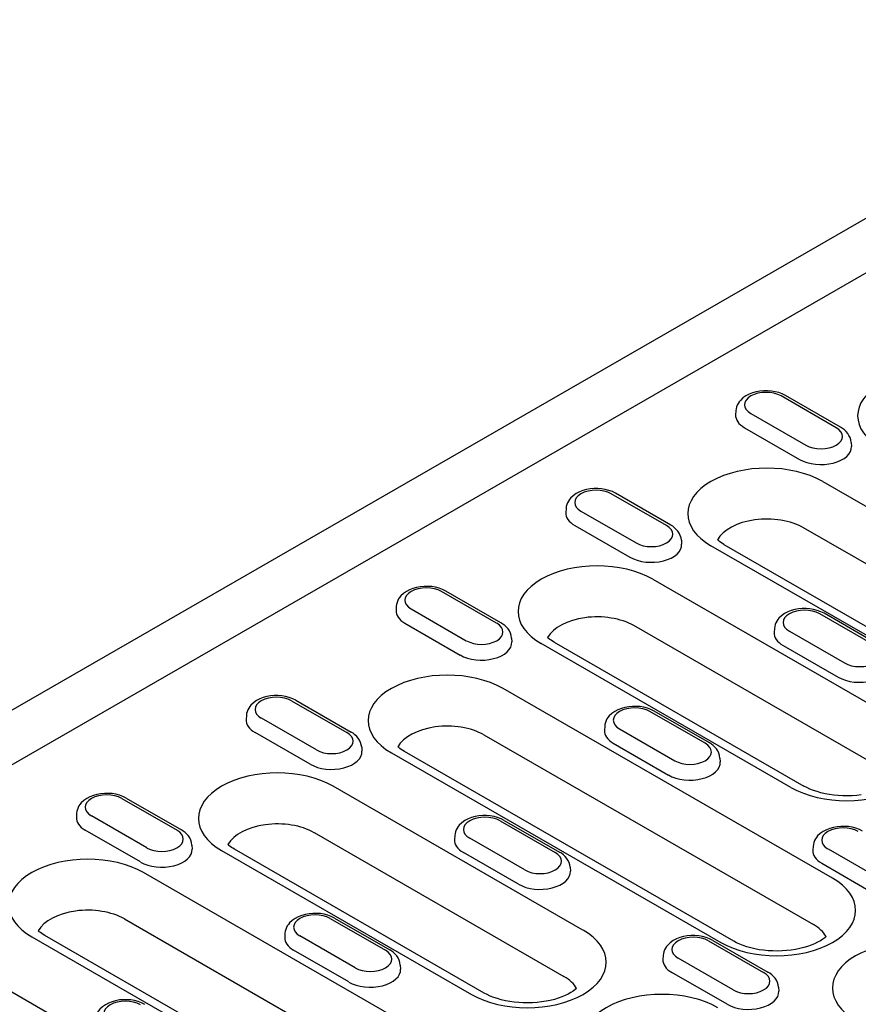
# Model space of a CAD drawing. Extents: x 209 to 3246, y 374 to 2331.
# Drawn here: x 463 to 593, y 739 to 892 of the extents above; entities that cross this region are included whole.
import ezdxf

# ---------------------------------------------------------------- set-up
doc = ezdxf.new("R2010")
doc.units = 0
doc.header["$LTSCALE"] = 8
doc.header["$MEASUREMENT"] = 0
doc.layers.add('DUENN-18', color=94, linetype='CONTINUOUS')
doc.layers.add('SICHTBAR', color=7, linetype='CONTINUOUS')

msp = doc.modelspace()

# ---------------------------------------------------------------- linework, layer by layer
at = {"layer": 'DUENN-18'}
for p, q in [((594.38, 852.75), (355.79, 715.35)), ((589.61, 828.63), (581.04, 833.57)), ((590.28, 828.7), (581.71, 833.63)), ((574.02, 831.27), (573.98, 830.66)), ((576.34, 830.86), (584.9, 825.92)), ((575.36, 828.64), (583.92, 823.71)), ((591.92, 826.34), (591.96, 825.73)), ((587.5, 820.29), (638.65, 790.84)), ((563.25, 813.46), (554.68, 818.39)), ((563.92, 813.52), (555.36, 818.45)), ((547.66, 816.09), (547.62, 815.48)), ((549.98, 815.68), (558.54, 810.75)), ((549, 813.46), (557.56, 808.53)), ((635.69, 783.63), (584.54, 813.09)), ((565.56, 811.16), (565.6, 810.55)), ((621.31, 780.86), (570.16, 810.31)), ((572.18, 810.51), (623.32, 781.05)), ((561.14, 805.11), (599.92, 782.78)), ((536.89, 798.28), (528.33, 803.21)), ((537.56, 798.34), (529, 803.27)), ((521.31, 800.91), (521.27, 800.3)), ((523.62, 800.5), (532.18, 795.57)), ((595.6, 794.82), (587.04, 799.76)), ((596.27, 794.89), (587.71, 799.82)), ((522.64, 798.29), (531.21, 793.35)), ((596.96, 775.58), (558.18, 797.91)), ((580.02, 797.46), (579.98, 796.85)), ((582.33, 797.05), (590.9, 792.12)), ((539.21, 795.98), (539.24, 795.37)), ((582.58, 772.8), (543.81, 795.13)), ((545.82, 795.33), (584.6, 773)), ((581.35, 794.83), (589.92, 789.9)), ((589.02, 758.7), (537.88, 788.15)), ((505.06, 786.25), (513.62, 781.32)), ((505.73, 786.32), (514.3, 781.38)), ((569.24, 779.65), (560.68, 784.58)), ((569.91, 779.71), (561.35, 784.64)), ((498.04, 783.95), (498, 783.34)), ((508.92, 778.61), (500.36, 783.54)), ((507.94, 776.39), (499.38, 781.33)), ((553.66, 782.28), (553.62, 781.67)), ((555.97, 781.87), (564.54, 776.94)), ((534.92, 780.95), (586.06, 751.5)), ((555, 779.65), (563.56, 774.72)), ((515.94, 779.02), (515.98, 778.41)), ((520.54, 778.17), (571.69, 748.72)), ((573.7, 748.92), (522.56, 778.37)), ((571.56, 777.35), (571.6, 776.74)), ((550.29, 750.65), (511.52, 772.97)), ((478.7, 771.07), (487.27, 766.14)), ((479.37, 771.14), (487.94, 766.2)), ((471.68, 768.77), (471.64, 768.17)), ((482.56, 763.43), (474, 768.36)), ((537.41, 767.62), (545.98, 762.69)), ((538.08, 767.68), (546.65, 762.75)), ((481.58, 761.22), (473.02, 766.15)), ((508.56, 765.77), (547.34, 743.44)), ((530.39, 765.32), (530.35, 764.71)), ((541.27, 759.98), (532.71, 764.91)), ((489.58, 763.84), (489.62, 763.23)), ((494.18, 762.99), (532.96, 740.66)), ((534.97, 740.86), (496.2, 763.19)), ((586.01, 763.65), (585.97, 763.04)), ((588.33, 763.24), (596.89, 758.31)), ((540.29, 757.76), (531.73, 762.7)), ((548.29, 760.39), (548.33, 759.78)), ((587.35, 761.02), (595.91, 756.09)), ((533.21, 730.12), (482.07, 759.58)), ((479.11, 752.37), (530.26, 722.92)), ((511.06, 752.44), (519.62, 747.51)), ((511.73, 752.51), (520.29, 747.57)), ((464.73, 749.59), (515.88, 720.14)), ((517.89, 720.34), (466.75, 749.79)), ((504.03, 750.14), (504, 749.54)), ((514.91, 744.8), (506.35, 749.73)), ((570.44, 749.05), (579, 744.12)), ((513.94, 742.59), (505.37, 747.52)), ((569.77, 748.99), (578.33, 744.06)), ((562.75, 746.69), (562.71, 746.08)), ((573.62, 741.35), (565.06, 746.28)), ((521.93, 745.21), (521.97, 744.6)), ((494.49, 722.07), (455.71, 744.4)), ((572.65, 739.13), (564.08, 744.06)), ((580.65, 741.76), (580.68, 741.15))]:
    msp.add_line(p, q, dxfattribs=at)
at = {"layer": 'DUENN-18', "flags": 128}
for points in [[(581.71, 833.63), (581.21, 833.88), (580.67, 834.08), (580.11, 834.23), (579.53, 834.32), (578.94, 834.37), (578.34, 834.36), (577.75, 834.31), (577.18, 834.21), (576.62, 834.05), (576.09, 833.85), (575.59, 833.59), (575.13, 833.26), (574.72, 832.87), (574.54, 832.65), (574.38, 832.41), (574.24, 832.15), (574.14, 831.87), (574.06, 831.57), (574.02, 831.27)], [(591.92, 826.34), (591.86, 826.73), (591.75, 827.1), (591.58, 827.44), (591.38, 827.76), (591.14, 828.04), (590.87, 828.29), (590.58, 828.51), (590.28, 828.7)], [(555.36, 818.45), (554.85, 818.71), (554.31, 818.9), (553.75, 819.05), (553.17, 819.14), (552.58, 819.19), (551.99, 819.19), (551.4, 819.13), (550.82, 819.03), (550.26, 818.87), (549.73, 818.67), (549.23, 818.41), (548.77, 818.08), (548.36, 817.7), (548.18, 817.47), (548.02, 817.23), (547.88, 816.97), (547.78, 816.69), (547.7, 816.39), (547.66, 816.09)], [(565.56, 811.16), (565.51, 811.55), (565.39, 811.92), (565.22, 812.27), (565.02, 812.58), (564.78, 812.86), (564.51, 813.11), (564.23, 813.33), (563.92, 813.52)], [(529, 803.27), (528.49, 803.53), (527.96, 803.72), (527.39, 803.87), (526.81, 803.97), (526.22, 804.01), (525.63, 804.01), (525.04, 803.95), (524.46, 803.85), (523.9, 803.7), (523.37, 803.49), (522.87, 803.23), (522.41, 802.91), (522, 802.52), (521.82, 802.29), (521.66, 802.05), (521.53, 801.79), (521.42, 801.51), (521.34, 801.21), (521.31, 800.91)], [(587.71, 799.82), (587.2, 800.07), (586.67, 800.27), (586.1, 800.42), (585.52, 800.51), (584.93, 800.56), (584.34, 800.55), (583.75, 800.5), (583.17, 800.4), (582.61, 800.24), (582.08, 800.04), (581.58, 799.78), (581.12, 799.45), (580.71, 799.06), (580.53, 798.84), (580.37, 798.6), (580.24, 798.34), (580.13, 798.06), (580.06, 797.76), (580.02, 797.46)], [(539.21, 795.98), (539.15, 796.37), (539.03, 796.74), (538.87, 797.09), (538.66, 797.4), (538.42, 797.68), (538.16, 797.93), (537.87, 798.15), (537.56, 798.34)], [(505.73, 786.32), (505.23, 786.57), (504.69, 786.76), (504.13, 786.91), (503.55, 787.01), (502.96, 787.05), (502.36, 787.05), (501.77, 786.99), (501.19, 786.89), (500.64, 786.74), (500.1, 786.53), (499.6, 786.27), (499.15, 785.95), (498.74, 785.56), (498.56, 785.33), (498.4, 785.09), (498.26, 784.83), (498.15, 784.55), (498.08, 784.26), (498.04, 783.95)], [(561.35, 784.64), (560.84, 784.9), (560.31, 785.09), (559.75, 785.24), (559.17, 785.33), (558.57, 785.38), (557.98, 785.38), (557.39, 785.32), (556.81, 785.22), (556.25, 785.06), (555.72, 784.86), (555.22, 784.6), (554.76, 784.28), (554.35, 783.89), (554.17, 783.66), (554.01, 783.42), (553.88, 783.16), (553.77, 782.88), (553.7, 782.58), (553.66, 782.28)], [(515.94, 779.02), (515.88, 779.41), (515.77, 779.78), (515.6, 780.13), (515.39, 780.44), (515.16, 780.72), (514.89, 780.97), (514.6, 781.19), (514.3, 781.38)], [(571.56, 777.35), (571.5, 777.74), (571.39, 778.11), (571.22, 778.46), (571.01, 778.77), (570.77, 779.05), (570.51, 779.3), (570.22, 779.52), (569.91, 779.71)], [(479.37, 771.14), (478.87, 771.39), (478.33, 771.59), (477.77, 771.73), (477.19, 771.83), (476.6, 771.87), (476, 771.87), (475.41, 771.82), (474.84, 771.71), (474.28, 771.56), (473.75, 771.35), (473.25, 771.09), (472.79, 770.77), (472.38, 770.38), (472.2, 770.16), (472.04, 769.91), (471.9, 769.65), (471.8, 769.37), (471.72, 769.08), (471.68, 768.77)], [(538.08, 767.68), (537.58, 767.94), (537.04, 768.13), (536.48, 768.28), (535.9, 768.38), (535.31, 768.42), (534.72, 768.42), (534.13, 768.36), (533.55, 768.26), (532.99, 768.11), (532.46, 767.9), (531.96, 767.64), (531.5, 767.32), (531.09, 766.93), (530.91, 766.7), (530.75, 766.46), (530.61, 766.2), (530.51, 765.92), (530.43, 765.62), (530.39, 765.32)], [(489.58, 763.84), (489.52, 764.23), (489.41, 764.6), (489.24, 764.95), (489.04, 765.26), (488.8, 765.54), (488.53, 765.79), (488.24, 766.01), (487.94, 766.2)], [(593.7, 766.01), (593.2, 766.27), (592.66, 766.46), (592.1, 766.61), (591.52, 766.7), (590.93, 766.75), (590.33, 766.75), (589.74, 766.69), (589.17, 766.59), (588.61, 766.43), (588.07, 766.23), (587.58, 765.97), (587.12, 765.65), (586.71, 765.26), (586.53, 765.03), (586.37, 764.79), (586.23, 764.53), (586.12, 764.25), (586.05, 763.95), (586.01, 763.65)], [(548.29, 760.39), (548.24, 760.78), (548.12, 761.15), (547.95, 761.5), (547.75, 761.81), (547.51, 762.09), (547.24, 762.34), (546.95, 762.56), (546.65, 762.75)], [(511.73, 752.51), (511.22, 752.76), (510.68, 752.96), (510.12, 753.1), (509.54, 753.2), (508.95, 753.24), (508.36, 753.24), (507.77, 753.18), (507.19, 753.08), (506.63, 752.93), (506.1, 752.72), (505.6, 752.46), (505.14, 752.14), (504.73, 751.75), (504.55, 751.52), (504.39, 751.28), (504.26, 751.02), (504.15, 750.74), (504.07, 750.45), (504.03, 750.14)], [(570.44, 749.05), (569.93, 749.31), (569.4, 749.5), (568.83, 749.65), (568.25, 749.74), (567.66, 749.79), (567.07, 749.79), (566.48, 749.73), (565.9, 749.63), (565.34, 749.47), (564.81, 749.27), (564.31, 749.01), (563.85, 748.69), (563.44, 748.3), (563.26, 748.07), (563.1, 747.83), (562.97, 747.57), (562.86, 747.29), (562.78, 746.99), (562.75, 746.69)], [(521.93, 745.21), (521.88, 745.6), (521.76, 745.97), (521.6, 746.32), (521.39, 746.63), (521.15, 746.91), (520.88, 747.16), (520.6, 747.38), (520.29, 747.57)], [(580.65, 741.76), (580.59, 742.15), (580.47, 742.52), (580.31, 742.87), (580.1, 743.18), (579.86, 743.46), (579.6, 743.71), (579.31, 743.93), (579, 744.12)], [(482.28, 739.11), (481.77, 739.36), (481.23, 739.56), (480.67, 739.7), (480.09, 739.8), (479.5, 739.84), (478.91, 739.84), (478.32, 739.79), (477.74, 739.68), (477.18, 739.53), (476.65, 739.32), (476.15, 739.06), (475.69, 738.74), (475.28, 738.35), (475.1, 738.13), (474.94, 737.88), (474.81, 737.62), (474.7, 737.34), (474.62, 737.05), (474.58, 736.74)]]:
    msp.add_lwpolyline(points, dxfattribs=at)
at = {"layer": 'DUENN-18'}
for points in [[(572.18, 810.51), (571.93, 810.66), (571.7, 810.81), (571.49, 810.96), (571.31, 811.11), (571.16, 811.24)], [(545.82, 795.33), (545.57, 795.48), (545.34, 795.63), (545.13, 795.78), (544.95, 795.93), (544.8, 796.06)], [(522.56, 778.37), (522.3, 778.52), (522.07, 778.67), (521.87, 778.82), (521.69, 778.97), (521.53, 779.11)], [(593.5, 771.62), (592.8, 771.54), (592.09, 771.49), (591.37, 771.47), (590.65, 771.48), (589.93, 771.52), (589.23, 771.59), (588.54, 771.69), (587.87, 771.81), (587.23, 771.96), (586.62, 772.14), (586.05, 772.33), (585.52, 772.54), (585.03, 772.77), (584.6, 773)], [(496.2, 763.19), (495.95, 763.34), (495.72, 763.49), (495.51, 763.64), (495.33, 763.79), (495.18, 763.93)], [(466.75, 749.79), (466.49, 749.94), (466.27, 750.1), (466.06, 750.25), (465.88, 750.39), (465.72, 750.53)], [(588.03, 749.65), (587.81, 749.46), (587.5, 749.23), (587.14, 748.99), (586.72, 748.76), (586.25, 748.53), (585.73, 748.31), (585.17, 748.11), (584.58, 747.93), (583.94, 747.78), (583.29, 747.64), (582.6, 747.54), (581.9, 747.46), (581.19, 747.41), (580.47, 747.39), (579.75, 747.4), (579.04, 747.44), (578.33, 747.51), (577.64, 747.6), (576.98, 747.73), (576.34, 747.88), (575.73, 748.05), (575.15, 748.25), (574.62, 748.46), (574.14, 748.68), (573.7, 748.92)], [(549.3, 741.6), (549.08, 741.4), (548.77, 741.17), (548.41, 740.94), (547.99, 740.7), (547.52, 740.48), (547.01, 740.26), (546.45, 740.06), (545.85, 739.88), (545.22, 739.72), (544.56, 739.59), (543.87, 739.48), (543.17, 739.4), (542.46, 739.35), (541.74, 739.33), (541.02, 739.34), (540.31, 739.38), (539.61, 739.45), (538.92, 739.55), (538.25, 739.67), (537.61, 739.82), (537, 740), (536.43, 740.19), (535.89, 740.4), (535.41, 740.63), (534.97, 740.86)]]:
    msp.add_lwpolyline(points, dxfattribs=at)
for centre, major_axis, start_param, end_param in [((605.19, 830.48), (-12.26, 0), 3.926991, 7.068583), ((578.69, 832.21), (-3.33, 0), 3.926991, 7.068583), ((578.69, 830.56), (-4.71, 0), 6.246262, 7.068583), ((587.25, 827.28), (3.33, 0), 3.926991, 7.068583), ((587.25, 825.63), (4.71, 0), 3.926991, 6.320109), ((578.83, 815.3), (-12.26, 0), 3.926991, 7.068583), ((552.33, 817.03), (-3.33, 0), 3.926991, 7.068583), ((552.33, 815.38), (-4.71, 0), 6.246262, 7.068583), ((560.9, 812.1), (3.33, 0), 3.926991, 7.068583), ((578.83, 809.8), (-8.07, 0), 3.926991, 5.967573), ((560.9, 810.45), (4.71, 0), 3.926991, 6.320109), ((552.47, 800.12), (-12.26, 0), 3.926991, 7.068583), ((525.97, 801.85), (-3.33, 0), 3.926991, 7.068583), ((525.97, 800.2), (-4.71, 0), 6.246262, 7.068583), ((552.47, 794.62), (-8.07, 0), 3.926991, 5.967573), ((584.68, 798.4), (-3.33, 0), 3.926991, 7.068583), ((534.54, 796.92), (3.33, 0), 3.926991, 7.068583), ((584.68, 796.75), (-4.71, 0), 6.246262, 7.068583), ((534.54, 795.27), (4.71, 0), 3.926991, 6.320109), ((593.25, 793.47), (3.33, 0), 3.926991, 7.068583), ((593.25, 791.82), (4.71, 0), 3.926991, 6.320109), ((529.21, 783.16), (-12.26, 0), 3.926991, 7.068583), ((502.71, 784.89), (-3.33, 0), 3.926991, 7.068583), ((558.33, 783.22), (-3.33, 0), 3.926991, 7.068583), ((502.71, 783.24), (-4.71, 0), 6.246262, 7.068583), ((591.25, 777.79), (12.26, 0), 3.926991, 7.068583), ((511.27, 779.96), (3.33, 0), 3.926991, 7.068583), ((529.21, 777.66), (-8.07, 0), 3.926991, 5.967573), ((558.33, 781.57), (-4.71, 0), 6.246262, 7.068583), ((566.89, 778.29), (3.33, 0), 3.926991, 7.068583), ((511.27, 778.31), (4.71, 0), 3.926991, 6.320109), ((566.89, 776.64), (4.71, 0), 3.926991, 6.320109), ((502.85, 767.98), (-12.26, 0), 3.926991, 7.068583), ((476.35, 769.72), (-3.33, 0), 3.926991, 7.068583), ((476.35, 768.07), (-4.71, 0), 6.246262, 7.068583), ((502.85, 762.48), (-8.07, 0), 3.926991, 5.967573), ((535.06, 766.26), (-3.33, 0), 3.926991, 7.068583), ((484.91, 764.78), (3.33, 0), 3.926991, 7.068583), ((590.68, 764.59), (-3.33, 0), 3.926991, 7.068583), ((535.06, 764.61), (-4.71, 0), 6.246262, 7.068583), ((484.91, 763.13), (4.71, 0), 3.926991, 6.320109), ((590.68, 762.94), (-4.71, 0), 6.246262, 7.068583), ((473.4, 754.59), (-12.26, 0), 3.926991, 7.068583), ((543.62, 761.33), (3.33, 0), 3.926991, 7.068583), ((543.62, 759.68), (4.71, 0), 3.926991, 6.320109), ((580.35, 753.71), (12.26, 0), 3.926991, 7.068583), ((473.4, 749.08), (-8.07, 0), 3.926991, 5.967573), ((508.7, 751.09), (-3.33, 0), 3.926991, 7.068583), ((541.63, 745.65), (12.26, 0), 3.926991, 7.068583), ((580.35, 748.21), (8.07, 0), 0.315612, 0.785398), ((508.7, 749.43), (-4.71, 0), 6.246262, 7.068583), ((567.41, 747.63), (-3.33, 0), 3.926991, 7.068583), ((601.29, 741.65), (-12.26, 0), 3.926991, 7.068583), ((517.27, 746.15), (3.33, 0), 3.926991, 7.068583), ((567.41, 745.98), (-4.71, 0), 6.246262, 7.068583), ((517.27, 744.5), (4.71, 0), 3.926991, 6.320109), ((541.63, 740.15), (8.07, 0), 0.315612, 0.785398), ((575.98, 742.7), (3.33, 0), 3.926991, 7.068583), ((562.56, 733.6), (-12.26, 0), 3.926991, 7.068583), ((575.98, 741.05), (4.71, 0), 3.926991, 6.320109), ((479.25, 737.69), (-3.33, 0), 3.926991, 7.068583)]:
    msp.add_ellipse(centre, major_axis=major_axis, ratio=0.575862, start_param=start_param, end_param=end_param, dxfattribs=at)
at = {"layer": 'SICHTBAR'}
msp.add_line((705.06, 924.97), (230.23, 651.54), dxfattribs=at)

doc.saveas('drawing.dxf')
